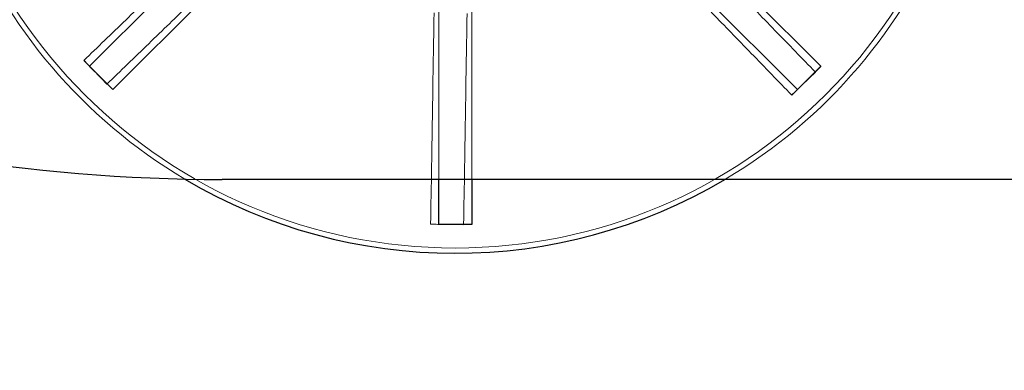
# Model space of a CAD drawing. Units: millimetres. Extents: x 591 to 7942, y 74 to 10351.
# Drawn here: x 3019 to 3160, y 3881 to 3931 of the extents above; entities that cross this region are included whole.
import ezdxf

# ---------------------------------------------------------------- set-up
doc = ezdxf.new("R2010")
doc.units = ezdxf.units.MM
doc.header["$LTSCALE"] = 38
for name, color, linetype, lineweight in [('Dimensions(Hillmar_metric)', 7, 'Continuous', 13), ('Hidden Edges(Hillmar_metric)', 7, 'Continuous', 18), ('Overlay [based on Phantom Lines(Hillmar_metric)]', 7, 'Continuous', 25), ('Visible Edges(Hillmar_metric)', 7, 'Continuous', 25)]:
    doc.layers.add(name, color=color, linetype=linetype, lineweight=lineweight)
doc.styles.add('Hillmar_metric_Dimensions', font='arial.ttf')
doc.dimstyles.new('DEFAULT-ISO-Method 1b-Hillmar_metric', dxfattribs={"dimscale": 38, "dimtxt": 2, "dimasz": 2.5, "dimexe": 1, "dimexo": 1, "dimgap": 0.25, "dimtad": 1, "dimtih": 1, "dimtoh": 1, "dimrnd": 1e-08, "dimdsep": 46, "dimtxsty": 'Hillmar_metric_Dimensions', "dimcen": 0.09, "dimdle": 8, "dimclrd": 7, "dimclre": 7, "dimclrt": 7, "dimazin": 2, "dimtfac": 0.75, "dimtmove": 0, "dimatfit": 3, "dimfxl": 1, "dimtolj": 1, "dimlwd": 9, "dimlwe": 9, "dimarcsym": 0})

# ---------------------------------------------------------------- blocks, each defined once
blk = doc.blocks.new('*D30')
at = {"layer": 'Defpoints', "color": 0, "linetype": 'Continuous', "transparency": 16777216}
for p in [(1671.62, 3933.37), (3301.62, 3933.37), (3301.62, 3709.91)]:
    blk.add_point(p, dxfattribs=at)
at = {"layer": 'Dimensions(Hillmar_metric)', "color": 7, "linetype": 'Continuous', "lineweight": 9, "transparency": 16777216}
for p, q in [((1671.62, 3895.37), (1671.62, 3671.91)), ((3301.62, 3895.37), (3301.62, 3671.91)), ((1766.62, 3709.91), (3206.62, 3709.91))]:
    blk.add_line(p, q, dxfattribs=at)
at = {"layer": 'Dimensions(Hillmar_metric)', "color": 7, "linetype": 'Continuous', "transparency": 16777216}
for points in [[(1766.62, 3725.74), (1766.62, 3694.08), (1671.62, 3709.91)], [(3206.62, 3725.74), (3206.62, 3694.08), (3301.62, 3709.91)]]:
    blk.add_solid(points, dxfattribs=at)
at = {"layer": 'Dimensions(Hillmar_metric)', "color": 7, "linetype": 'Continuous', "lineweight": 13, "transparency": 16777216, "insert": (2486.62, 3758.24), "char_height": 76, "attachment_point": 5, "style": 'Hillmar_metric_Dimensions'}
blk.add_mtext('\\A1;1630', dxfattribs=at)

msp = doc.modelspace()

# ---------------------------------------------------------------- linework, layer by layer
at = {"layer": 'Hidden Edges(Hillmar_metric)'}
for p, q in [((3028.629, 3924.679), (3069.776, 3965.826)), ((3092.711, 3965.826), (3133.858, 3924.679)), ((3073.134, 3962.467), (3031.988, 3921.32)), ((3130.499, 3921.32), (3089.353, 3962.467)), ((3078.869, 3908.367), (3078.869, 3960.092)), ((3083.618, 3960.092), (3083.618, 3908.367)), ((3027.819, 3925.5), (3027.833, 3925.514)), ((3027.819, 3925.5), (3029.471, 3923.794)), ((3028.601, 3924.651), (3028.629, 3924.679)), ((3030.281, 3922.972), (3028.601, 3924.651)), ((3131.384, 3922.163), (3133.09, 3923.815)), ((3133.886, 3924.651), (3132.206, 3922.972)), ((3133.076, 3923.829), (3133.09, 3923.815)), ((3133.858, 3924.679), (3133.886, 3924.651)), ((3029.471, 3923.794), (3031.124, 3922.088)), ((3031.96, 3921.293), (3030.281, 3922.972)), ((3132.206, 3922.972), (3130.527, 3921.293)), ((3031.138, 3922.102), (3031.124, 3922.088)), ((3031.988, 3921.32), (3031.96, 3921.293)), ((3129.678, 3920.51), (3131.384, 3922.163)), ((3130.527, 3921.293), (3130.499, 3921.32)), ((3129.678, 3920.51), (3129.664, 3920.524)), ((3077.715, 3901.91), (3077.715, 3901.929)), ((3077.715, 3901.91), (3080.09, 3901.872)), ((3080.09, 3901.872), (3082.464, 3901.834)), ((3082.465, 3901.853), (3082.464, 3901.834))]:
    msp.add_line(p, q, dxfattribs=at)
msp.add_circle((3081.244, 3973.935), 75.442, dxfattribs=at)
msp.add_arc((3081.244, 3973.935), 76.2, 300.63055, 239.2841, dxfattribs=at)
for points, knots in [([(3049.679, 3946.671), (3049.631, 3946.625), (3049.584, 3946.579), (3048.197, 3945.236), (3046.602, 3943.692), (3043.169, 3940.367), (3041.331, 3938.586), (3037.834, 3935.199), (3035.853, 3933.281), (3031.806, 3929.361), (3029.739, 3927.36), (3027.847, 3925.528)], [15.7667133, 15.7667133, 15.7667133, 15.7667133, 15.794929, 15.794929, 16.5854014, 16.5854014, 17.3758737, 17.3758737, 18.1660892, 18.1660892, 18.9563046, 18.9563046, 18.9563046, 18.9563046]), ([(3133.063, 3923.843), (3131.23, 3925.735), (3129.229, 3927.801), (3125.309, 3931.849), (3123.391, 3933.829), (3120.004, 3937.326), (3118.223, 3939.165), (3114.899, 3942.598), (3113.355, 3944.192), (3112.011, 3945.579), (3111.965, 3945.627), (3111.919, 3945.675)], [6.3171518, 6.3171518, 6.3171518, 6.3171518, 7.1073673, 7.1073673, 7.8975827, 7.8975827, 8.6880551, 8.6880551, 9.4785275, 9.4785275, 9.5067431, 9.5067431, 9.5067431, 9.5067431]), ([(3031.152, 3922.116), (3033.043, 3923.947), (3035.109, 3925.948), (3039.155, 3929.867), (3041.135, 3931.784), (3044.631, 3935.17), (3046.469, 3936.95), (3049.901, 3940.274), (3051.496, 3941.818), (3052.884, 3943.163), (3052.934, 3943.211), (3052.984, 3943.259)], [6.3171518, 6.3171518, 6.3171518, 6.3171518, 7.1071011, 7.1071011, 7.8970504, 7.8970504, 8.6872566, 8.6872566, 9.4774628, 9.4774628, 9.5067878, 9.5067878, 9.5067878, 9.5067878]), ([(3108.507, 3942.37), (3108.553, 3942.323), (3108.599, 3942.275), (3109.943, 3940.888), (3111.487, 3939.294), (3114.811, 3935.861), (3116.592, 3934.022), (3119.979, 3930.525), (3121.897, 3928.544), (3125.817, 3924.497), (3127.818, 3922.431), (3129.651, 3920.538)], [15.7667133, 15.7667133, 15.7667133, 15.7667133, 15.794929, 15.794929, 16.5854014, 16.5854014, 17.3758737, 17.3758737, 18.1660892, 18.1660892, 18.9563046, 18.9563046, 18.9563046, 18.9563046]), ([(3078.202, 3932.337), (3078.201, 3932.271), (3078.2, 3932.204), (3078.169, 3930.274), (3078.134, 3928.055), (3078.057, 3923.276), (3078.016, 3920.717), (3077.938, 3915.849), (3077.894, 3913.092), (3077.804, 3907.459), (3077.758, 3904.583), (3077.716, 3901.949)], [15.7667133, 15.7667133, 15.7667133, 15.7667133, 15.794929, 15.794929, 16.5854014, 16.5854014, 17.3758737, 17.3758737, 18.1660892, 18.1660892, 18.9563046, 18.9563046, 18.9563046, 18.9563046]), ([(3082.465, 3901.873), (3082.507, 3904.506), (3082.553, 3907.383), (3082.643, 3913.016), (3082.687, 3915.773), (3082.765, 3920.641), (3082.806, 3923.2), (3082.883, 3927.979), (3082.918, 3930.198), (3082.949, 3932.128), (3082.95, 3932.195), (3082.951, 3932.261)], [6.3171518, 6.3171518, 6.3171518, 6.3171518, 7.1073673, 7.1073673, 7.8975827, 7.8975827, 8.6880551, 8.6880551, 9.4785275, 9.4785275, 9.5067431, 9.5067431, 9.5067431, 9.5067431]), ([(3027.833, 3925.514), (3028.329, 3924.985), (3028.828, 3924.46), (3029.378, 3923.89), (3029.425, 3923.842), (3029.471, 3923.794)], [-0.21755465, -0.21755465, -0.21755465, -0.21755465, 0, 0, 0.02002758, 0.02002758, 0.02002758, 0.02002758]), ([(3030.281, 3922.972), (3030.234, 3923.019), (3030.186, 3923.066), (3029.627, 3923.627), (3029.119, 3924.144), (3028.615, 3924.665)], [-1.76107092, -1.76107092, -1.76107092, -1.76107092, -1.74105702, -1.74105702, -1.52365101, -1.52365101, -1.52365101, -1.52365101]), ([(3131.384, 3922.163), (3131.432, 3922.209), (3131.48, 3922.255), (3132.048, 3922.807), (3132.564, 3923.316), (3133.076, 3923.829)], [-1.76107089, -1.76107089, -1.76107089, -1.76107089, -1.74105699, -1.74105699, -1.52365099, -1.52365099, -1.52365099, -1.52365099]), ([(3133.872, 3924.665), (3133.368, 3924.144), (3132.86, 3923.627), (3132.301, 3923.066), (3132.254, 3923.019), (3132.206, 3922.972)], [-0.21755465, -0.21755465, -0.21755465, -0.21755465, 0, 0, 0.02002758, 0.02002758, 0.02002758, 0.02002758]), ([(3029.471, 3923.794), (3029.518, 3923.746), (3029.564, 3923.698), (3030.116, 3923.13), (3030.625, 3922.614), (3031.138, 3922.102)], [-1.76107089, -1.76107089, -1.76107089, -1.76107089, -1.74105699, -1.74105699, -1.52365099, -1.52365099, -1.52365099, -1.52365099]), ([(3031.974, 3921.306), (3031.453, 3921.81), (3030.936, 3922.318), (3030.375, 3922.878), (3030.328, 3922.925), (3030.281, 3922.972)], [-0.21755465, -0.21755465, -0.21755465, -0.21755465, 0, 0, 0.02002758, 0.02002758, 0.02002758, 0.02002758]), ([(3132.206, 3922.972), (3132.159, 3922.925), (3132.112, 3922.878), (3131.551, 3922.318), (3131.034, 3921.81), (3130.513, 3921.306)], [-1.76107092, -1.76107092, -1.76107092, -1.76107092, -1.74105702, -1.74105702, -1.52365101, -1.52365101, -1.52365101, -1.52365101]), ([(3129.664, 3920.524), (3130.193, 3921.02), (3130.718, 3921.52), (3131.288, 3922.07), (3131.336, 3922.116), (3131.384, 3922.163)], [-0.21755465, -0.21755465, -0.21755465, -0.21755465, 0, 0, 0.02002758, 0.02002758, 0.02002758, 0.02002758]), ([(3077.715, 3901.929), (3078.413, 3901.907), (3079.111, 3901.889), (3079.902, 3901.875), (3079.996, 3901.873), (3080.09, 3901.872)], [-0.20948726, -0.20948726, -0.20948726, -0.20948726, 0, 0, 0.02808864, 0.02808864, 0.02808864, 0.02808864]), ([(3080.09, 3901.872), (3080.183, 3901.87), (3080.277, 3901.869), (3081.069, 3901.858), (3081.767, 3901.853), (3082.465, 3901.853)], [-1.76105709, -1.76105709, -1.76105709, -1.76105709, -1.73298725, -1.73298725, -1.52364022, -1.52364022, -1.52364022, -1.52364022])]:
    msp.add_open_spline(points, degree=3, knots=knots, dxfattribs=at)
for points in [[(3027.847, 3925.528), (3027.843, 3925.523), (3027.838, 3925.518), (3027.833, 3925.514)], [(3133.076, 3923.829), (3133.072, 3923.833), (3133.067, 3923.838), (3133.063, 3923.843)], [(3031.138, 3922.102), (3031.142, 3922.107), (3031.147, 3922.111), (3031.152, 3922.116)], [(3129.651, 3920.538), (3129.655, 3920.534), (3129.66, 3920.529), (3129.664, 3920.524)], [(3077.716, 3901.949), (3077.716, 3901.942), (3077.715, 3901.936), (3077.715, 3901.929)], [(3082.465, 3901.853), (3082.465, 3901.86), (3082.465, 3901.866), (3082.465, 3901.873)]]:
    msp.add_open_spline(points, degree=3, dxfattribs=at)
at = {"layer": 'Overlay [based on Phantom Lines(Hillmar_metric)]'}
for p, q in [((3276.621, 3908.367), (3047.702, 3908.367)), ((3276.621, 3908.367), (3047.702, 3908.367)), ((3276.621, 3908.367), (3047.702, 3908.367)), ((3078.869, 3901.902), (3078.869, 3908.367)), ((3078.869, 3901.902), (3078.869, 3908.367)), ((3078.869, 3901.902), (3078.869, 3908.367)), ((3083.618, 3908.367), (3083.618, 3901.902)), ((3083.618, 3908.367), (3083.618, 3901.902)), ((3083.618, 3908.367), (3083.618, 3901.902)), ((3078.869, 3901.862), (3078.869, 3901.902)), ((3078.869, 3901.862), (3078.869, 3901.902)), ((3078.869, 3901.862), (3078.869, 3901.902)), ((3081.244, 3901.862), (3078.869, 3901.862)), ((3081.244, 3901.862), (3078.869, 3901.862)), ((3081.244, 3901.862), (3078.869, 3901.862)), ((3083.618, 3901.862), (3081.244, 3901.862)), ((3083.618, 3901.862), (3081.244, 3901.862)), ((3083.618, 3901.862), (3081.244, 3901.862)), ((3083.618, 3901.902), (3083.618, 3901.862)), ((3083.618, 3901.902), (3083.618, 3901.862)), ((3083.618, 3901.902), (3083.618, 3901.862))]:
    msp.add_line(p, q, dxfattribs=at)
for centre, radius, start, end in [((3047.702, 4158.367), 250, 232.28549, 270), ((3047.702, 4158.367), 250, 232.28549, 270), ((3047.702, 4158.367), 250, 232.28549, 270), ((3081.244, 3973.935), 76.2, 239.2841, 300.63055), ((3081.244, 3973.935), 76.2, 239.2841, 300.63055), ((3081.244, 3973.935), 76.2, 239.2841, 300.63055)]:
    msp.add_arc(centre, radius, start, end, dxfattribs=at)
for points, knots in [([(3081.244, 3901.862), (3081.15, 3901.862), (3081.056, 3901.863), (3080.264, 3901.864), (3079.566, 3901.871), (3078.869, 3901.882)], [-1.76105724, -1.76105724, -1.76105724, -1.76105724, -1.7329874, -1.7329874, -1.52364034, -1.52364034, -1.52364034, -1.52364034]), ([(3081.244, 3901.862), (3081.15, 3901.862), (3081.056, 3901.863), (3080.264, 3901.864), (3079.566, 3901.871), (3078.869, 3901.882)], [-1.76105724, -1.76105724, -1.76105724, -1.76105724, -1.7329874, -1.7329874, -1.52364034, -1.52364034, -1.52364034, -1.52364034]), ([(3081.244, 3901.862), (3081.15, 3901.862), (3081.056, 3901.863), (3080.264, 3901.864), (3079.566, 3901.871), (3078.869, 3901.882)], [-1.76105724, -1.76105724, -1.76105724, -1.76105724, -1.7329874, -1.7329874, -1.52364034, -1.52364034, -1.52364034, -1.52364034]), ([(3083.618, 3901.882), (3082.921, 3901.871), (3082.223, 3901.864), (3081.431, 3901.863), (3081.337, 3901.862), (3081.244, 3901.862)], [-0.20948726, -0.20948726, -0.20948726, -0.20948726, 0, 0, 0.02808865, 0.02808865, 0.02808865, 0.02808865]), ([(3083.618, 3901.882), (3082.921, 3901.871), (3082.223, 3901.864), (3081.431, 3901.863), (3081.337, 3901.862), (3081.244, 3901.862)], [-0.20948726, -0.20948726, -0.20948726, -0.20948726, 0, 0, 0.02808865, 0.02808865, 0.02808865, 0.02808865]), ([(3083.618, 3901.882), (3082.921, 3901.871), (3082.223, 3901.864), (3081.431, 3901.863), (3081.337, 3901.862), (3081.244, 3901.862)], [-0.20948726, -0.20948726, -0.20948726, -0.20948726, 0, 0, 0.02808865, 0.02808865, 0.02808865, 0.02808865])]:
    msp.add_open_spline(points, degree=3, knots=knots, dxfattribs=at)
at = {"layer": 'Visible Edges(Hillmar_metric)'}
for p, q in [((3276.621, 3908.367), (3047.702, 3908.367)), ((3078.869, 3901.902), (3078.869, 3908.367)), ((3083.618, 3908.367), (3083.618, 3901.902)), ((3078.869, 3901.862), (3078.869, 3901.902)), ((3081.244, 3901.862), (3078.869, 3901.862)), ((3083.618, 3901.862), (3081.244, 3901.862)), ((3083.618, 3901.902), (3083.618, 3901.862))]:
    msp.add_line(p, q, dxfattribs=at)
for centre, radius, start, end in [((3047.702, 4158.367), 250, 232.28549, 270), ((3081.244, 3973.935), 76.2, 239.2841, 300.63055)]:
    msp.add_arc(centre, radius, start, end, dxfattribs=at)
for points, knots in [([(3081.244, 3901.862), (3081.15, 3901.862), (3081.056, 3901.863), (3080.264, 3901.864), (3079.566, 3901.871), (3078.869, 3901.882)], [-1.76105724, -1.76105724, -1.76105724, -1.76105724, -1.7329874, -1.7329874, -1.52364034, -1.52364034, -1.52364034, -1.52364034]), ([(3083.618, 3901.882), (3082.921, 3901.871), (3082.223, 3901.864), (3081.431, 3901.863), (3081.337, 3901.862), (3081.244, 3901.862)], [-0.20948726, -0.20948726, -0.20948726, -0.20948726, 0, 0, 0.02808865, 0.02808865, 0.02808865, 0.02808865])]:
    msp.add_open_spline(points, degree=3, knots=knots, dxfattribs=at)

# ---------------------------------------------------------------- dimensions: what is measured, and where the dimension line sits
at = {"layer": 'Dimensions(Hillmar_metric)', "color": 7, "linetype": 'Continuous', "lineweight": 13}
dim = msp.add_linear_dim(base=(3301.621, 3709.909), p1=(1671.621, 3933.367), p2=(3301.621, 3933.367), angle=180, dimstyle='DEFAULT-ISO-Method 1b-Hillmar_metric', override={"dimgap": 0.25, "dimtih": 0, "dimtoh": 0, "dimdec": 2, "dimtol": 0, "dimlim": 0, "dimtp": 0, "dimtm": 0, "dimtdec": 2, "dimtofl": 0, "dimatfit": 1}, dxfattribs=at)
dim.commit()
dim.dimension.update_dxf_attribs({"geometry": '*D30', "text_midpoint": (2486.621, 3709.909), "dimtype": 160})

doc.saveas('drawing.dxf')
